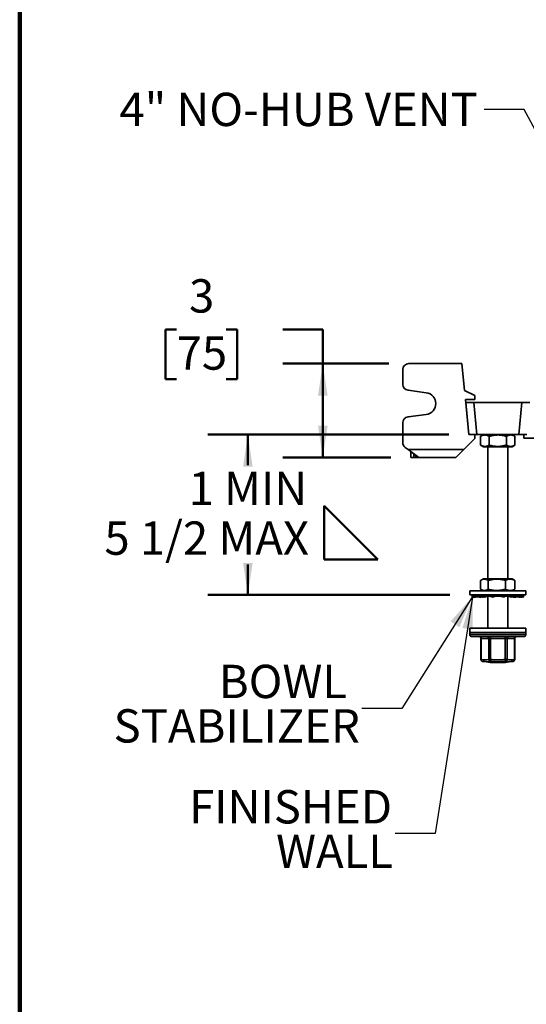
# Model space of a CAD drawing. Units: inches. Extents: x 0.1 to 8.4, y 0.1 to 10.9.
# Drawn here: x 0.4 to 2, y 6.3 to 9.4 of the extents above; entities that cross this region are included whole.
import ezdxf

# ---------------------------------------------------------------- set-up
doc = ezdxf.new("R2010")
doc.units = ezdxf.units.IN
doc.header["$MEASUREMENT"] = 0
doc.layers.add('WALL', color=7, linetype='Continuous', lineweight=50)
doc.styles.add('SLDTEXTSTYLE0', font='TXT', dxfattribs={"width": 0.605})
doc.dimstyles.new('SLDDIMSTYLE2', dxfattribs={"dimtxt": 0.101115, "dimasz": 0.1, "dimexe": 0, "dimexo": 0.0625, "dimgap": 0.025279, "dimtad": 0, "dimtih": 1, "dimtoh": 1, "dimdec": 0, "dimlfac": 10, "dimrnd": 1e-09, "dimzin": 12, "dimdsep": 46, "dimlunit": 5, "dimtxsty": 'SLDTEXTSTYLE0', "dimsah": 1, "dimcen": 0.09, "dimadec": 0, "dimazin": 3, "dimtfac": 1, "dimtdec": 3, "dimtofl": 0, "dimtmove": 0, "dimatfit": 3, "dimfxl": 0, "dimfrac": 2, "dimtolj": 1, "dimtzin": 12, "dimarcsym": 0})
doc.dimstyles.new('SLDDIMSTYLE4', dxfattribs={"dimtxt": 0.18, "dimasz": 0.1, "dimexe": 0, "dimexo": 0.0625, "dimgap": 0, "dimtad": 0, "dimtih": 1, "dimtoh": 1, "dimdec": 0, "dimrnd": 1e-09, "dimzin": 0, "dimdsep": 46, "dimlunit": 5, "dimtxsty": 'Standard', "dimsah": 1, "dimcen": 0.09, "dimadec": 0, "dimazin": 0, "dimtfac": 0.1, "dimtdec": 0, "dimtofl": 0, "dimtmove": 0, "dimatfit": 3, "dimfxl": 0, "dimfrac": 2, "dimtolj": 1, "dimtzin": 0, "dimarcsym": 0})

# ---------------------------------------------------------------- blocks, each defined once
blk = doc.blocks.new('SW_SYMBOL_AWLD_FILL')
at = {"layer": 'WALL', "color": 0}
for p, q in [((0, 0), (0, 49.21)), ((0, 49.21), (49.21, 0)), ((49.21, 0), (0, 0))]:
    blk.add_line(p, q, dxfattribs=at)
blk = doc.blocks.new('_D_11')
at = {"layer": 'WALL'}
for p, q in [((1.7394, 8.0633), (0.9864, 8.0633)), ((1.1114, 8.0633), (1.1114, 7.9683)), ((1.1114, 7.5626), (1.1114, 7.6577)), ((1.7425, 7.5626), (0.9864, 7.5626))]:
    blk.add_line(p, q, dxfattribs=at)
for points in [[(1.1114, 8.0633), (1.0964, 7.9633), (1.1264, 7.9633)], [(1.1114, 7.5626), (1.1264, 7.6626), (1.0964, 7.6626)]]:
    blk.add_solid(points, dxfattribs=at)
at = {"layer": 'WALL', "xscale": 0.003410658394813324, "yscale": 0.003410658394813324, "zscale": 0.003410658394813324}
blk.add_blockref('SW_SYMBOL_AWLD_FILL', (1.35, 7.6727), dxfattribs=at)
at = {"layer": 'WALL', "char_height": 0.10417, "attachment_point": 1, "style": 'SLDTEXTSTYLE0'}
for s, insert in [('1 MIN', (0.9262, 7.9472)), ('5 1/2 MAX', (0.6632, 7.792))]:
    blk.add_mtext(s, dxfattribs=dict(at, insert=insert))
blk = doc.blocks.new('_D_13')
at = {"layer": 'WALL'}
for p, q in [((0.8889, 8.3914), (0.8542, 8.3914)), ((0.8542, 8.3914), (0.8542, 8.2361)), ((1.0432, 8.3914), (1.0779, 8.3914)), ((1.0779, 8.3914), (1.0779, 8.2361)), ((1.2206, 8.3914), (1.3456, 8.3914)), ((1.3456, 8.3914), (1.3456, 8.2852)), ((1.5519, 8.2852), (1.2206, 8.2852)), ((1.3456, 7.9914), (1.3456, 8.2852)), ((0.8542, 8.2361), (0.8889, 8.2361)), ((1.0779, 8.2361), (1.0432, 8.2361)), ((1.5581, 7.9914), (1.2206, 7.9914))]:
    blk.add_line(p, q, dxfattribs=at)
for points in [[(1.3456, 8.2852), (1.3306, 8.1852), (1.3606, 8.1852)], [(1.3456, 7.9914), (1.3606, 8.0914), (1.3306, 8.0914)]]:
    blk.add_solid(points, dxfattribs=at)
at = {"layer": 'WALL', "attachment_point": 1, "style": 'SLDTEXTSTYLE0'}
for s, insert, char_height in [('3', (0.9275, 8.5488), 0.1042), ('75', (0.8889, 8.3704), 0.10417)]:
    blk.add_mtext(s, dxfattribs=dict(at, insert=insert, char_height=char_height))
blk = doc.blocks.new('SW_NOTE_0_8')
at = {"layer": 'WALL', "color": 0, "char_height": 0.10417, "attachment_point": 3, "style": 'SLDTEXTSTYLE0'}
for s, insert in [('FINISHED', (-0.0102, 0.1354)), ('WALL', (-0.0071, -0.0035))]:
    blk.add_mtext(s, dxfattribs=dict(at, insert=insert))
blk = doc.blocks.new('SW_NOTE_0_10')
at = {"layer": 'WALL', "color": 0, "char_height": 0.10417, "attachment_point": 3, "style": 'SLDTEXTSTYLE0'}
for s, insert in [('BOWL', (-0.0462, 0.1361)), ('STABILIZER', (-0.0061, -0.0028))]:
    blk.add_mtext(s, dxfattribs=dict(at, insert=insert))

msp = doc.modelspace()

# ---------------------------------------------------------------- linework, layer by layer
at = {"color": 7, "linetype": 'Continuous', "lineweight": 100}
msp.add_line((0.3984375, 0.0625), (0.3984375, 10.9375), dxfattribs=at)
at = {"color": 7, "linetype": 'Continuous', "lineweight": 35}
for p, q in [((1.77998015, 8.28516536), (1.61435515, 8.28516536)), ((1.78829882, 8.20079036), (1.77998015, 8.28516536)), ((1.59560515, 8.26641536), (1.59560515, 8.2203526)), ((1.61190099, 8.20176391), (1.66885446, 8.19424464)), ((1.82060515, 8.18516536), (1.78829882, 8.20079036)), ((1.82060515, 8.18516536), (1.82060515, 8.17266536)), ((1.7910717, 8.17266536), (1.82060515, 8.17266536)), ((1.80185515, 8.06329036), (1.7910717, 8.17266536)), ((1.80185515, 8.06329036), (1.7924728, 8.16329036)), ((1.7924728, 8.16329036), (1.81736349, 8.16329036)), ((1.81736349, 8.16329036), (1.82674584, 8.06329036)), ((1.96758212, 8.16329036), (1.81736349, 8.16329036)), ((1.95819977, 8.06329036), (1.96758212, 8.16329036)), ((1.96758212, 8.16329036), (1.9924728, 8.16329036)), ((1.66885446, 8.12608609), (1.61190099, 8.11856682)), ((1.79540479, 8.13204036), (1.79507699, 8.13204036)), ((1.59560515, 8.09997812), (1.59560515, 8.03829036)), ((1.79877417, 8.09454036), (1.79892317, 8.09454036)), ((1.82674584, 8.06329036), (1.80185515, 8.06329036)), ((1.82060515, 8.06329036), (1.82060515, 8.05079036)), ((1.95819977, 8.06329036), (1.82674584, 8.06329036)), ((1.8479728, 8.06329036), (1.83891328, 8.05805985)), ((1.94603233, 8.05805985), (1.9369728, 8.06329036)), ((1.98309045, 8.06329036), (1.95819977, 8.06329036)), ((1.9737228, 8.06329036), (1.9737228, 8.05239036)), ((1.78623015, 8.01641536), (1.82060515, 8.05079036)), ((1.83891629, 8.05805463), (1.83877976, 8.05798245)), ((1.83877976, 8.05798245), (1.83877976, 8.03059828)), ((1.83877976, 8.03059828), (1.83891633, 8.0305242)), ((1.83891413, 8.03052039), (1.8479728, 8.02529036)), ((1.86583333, 8.05798245), (1.86583333, 8.03059828)), ((1.91952637, 8.05798245), (1.91952637, 8.03059828)), ((1.9369728, 8.02529036), (1.94603147, 8.03052039)), ((1.94616585, 8.05798245), (1.94616585, 8.03059828)), ((1.9789665, 8.05239036), (1.9737228, 8.05239036)), ((2.1112228, 8.05239036), (1.9789665, 8.05239036)), ((1.60310515, 8.02329036), (1.61227182, 8.01641536)), ((1.61227182, 8.01641536), (1.78623015, 8.01641536)), ((1.64560515, 7.99141536), (1.61227182, 8.01641536)), ((1.62060515, 7.99141536), (1.62060515, 8.01016536)), ((1.78623015, 8.01641536), (1.76123015, 7.99141536)), ((1.8479728, 8.02529036), (1.9369728, 8.02529036)), ((1.8612228, 8.02529036), (1.8612228, 7.61297036)), ((1.9237228, 7.61297036), (1.9237228, 8.02529036)), ((1.62998015, 7.99141536), (1.62060515, 7.99141536)), ((1.63623015, 7.99141536), (1.62998015, 7.99141536)), ((1.64560515, 7.99141536), (1.63623015, 7.99141536)), ((1.76123015, 7.99141536), (1.64560515, 7.99141536)), ((1.83889782, 7.60766245), (1.83889782, 7.58027828)), ((1.8479728, 7.61297036), (1.84064714, 7.60874089)), ((1.8479728, 7.61297036), (1.85245476, 7.61297036)), ((1.85245476, 7.61297036), (1.9369728, 7.61297036)), ((1.86259652, 7.60766245), (1.86259652, 7.58027828)), ((1.91617151, 7.60766245), (1.91617151, 7.58027828)), ((1.94429846, 7.60874089), (1.9369728, 7.61297036)), ((1.94604779, 7.60766245), (1.9442934, 7.60873211)), ((1.94604779, 7.60766245), (1.94604779, 7.58027828)), ((1.8049728, 7.57497036), (1.8049728, 7.56264036)), ((1.86661738, 7.57497036), (1.8049728, 7.57497036)), ((1.84063543, 7.5792066), (1.8479728, 7.57497036)), ((1.9799728, 7.57497036), (1.86661738, 7.57497036)), ((1.9369728, 7.57497036), (1.94431017, 7.5792066)), ((1.94429335, 7.57923574), (1.94604779, 7.58027828)), ((1.9799728, 7.56264036), (1.9799728, 7.57497036)), ((1.86661738, 7.56264036), (1.8049728, 7.56264036)), ((1.81218354, 7.55987974), (1.81296485, 7.56264036)), ((1.81218354, 7.55987974), (1.81507413, 7.56033083)), ((1.81218354, 7.55509036), (1.81218354, 7.55987974)), ((1.81218354, 7.55509036), (1.81995286, 7.55638597)), ((1.81253047, 7.56264036), (1.81253047, 7.56080099)), ((1.81253047, 7.55509036), (1.81640687, 7.55575118)), ((1.81449266, 7.56264036), (1.81449266, 7.56080099)), ((1.81449266, 7.56080099), (1.82155518, 7.55509036)), ((1.81637729, 7.55578971), (1.81691413, 7.55509036)), ((1.81691413, 7.55509036), (1.81691413, 7.55587924)), ((1.81691413, 7.55509036), (1.81871417, 7.55539722)), ((1.82155518, 7.55987974), (1.81814102, 7.56264036)), ((1.81871417, 7.55509036), (1.81871417, 7.55614451)), ((1.81871417, 7.55509036), (1.82100835, 7.55553252)), ((1.82155518, 7.55987974), (1.83063047, 7.5613917)), ((1.82155518, 7.55509036), (1.82155518, 7.55987974)), ((1.82155518, 7.55509036), (1.83773736, 7.5579713)), ((1.82398037, 7.55509036), (1.83240928, 7.55688213)), ((1.82398037, 7.55509036), (1.82398037, 7.55552212)), ((1.83063047, 7.56264036), (1.83063047, 7.56080099)), ((1.83063047, 7.56080099), (1.84497292, 7.55509036)), ((1.83151263, 7.55669153), (1.83242692, 7.55687393)), ((1.8321906, 7.5569838), (1.83626312, 7.55509036)), ((1.83626312, 7.55509036), (1.83626312, 7.55770884)), ((1.83626312, 7.55509036), (1.83985361, 7.55585361)), ((1.84497292, 7.55987974), (1.8380395, 7.56264036)), ((1.83985361, 7.55509036), (1.83985361, 7.55712869)), ((1.83985361, 7.55509036), (1.8427805, 7.5559633)), ((1.84123864, 7.55550345), (1.8428136, 7.55595012)), ((1.84497292, 7.55987974), (1.85698671, 7.56260534)), ((1.84497292, 7.55509036), (1.84497292, 7.55987974)), ((1.84497292, 7.55509036), (1.8571411, 7.55804036)), ((1.84899603, 7.55509036), (1.85593257, 7.55774737)), ((1.84899603, 7.55509036), (1.84899603, 7.55606571)), ((1.85039437, 7.55554027), (1.84899603, 7.55509036)), ((1.85698671, 7.55804036), (1.85698671, 7.56260534)), ((1.85698671, 7.55804036), (1.86808385, 7.55804036)), ((1.85707675, 7.55802476), (1.85819488, 7.55804036)), ((1.85757628, 7.55804036), (1.8612228, 7.55686713)), ((1.85901692, 7.56264036), (1.85901692, 7.56080099)), ((1.85901692, 7.56080099), (1.8777986, 7.55509036)), ((1.85901692, 7.56080099), (1.86430513, 7.55807539)), ((1.8612228, 7.55804036), (1.8612228, 7.45804036)), ((1.86430513, 7.55807539), (1.86790765, 7.55809774)), ((1.9799728, 7.56264036), (1.86661738, 7.56264036)), ((1.8777986, 7.55987974), (1.86871917, 7.56264036)), ((1.8777986, 7.55987974), (1.88308681, 7.56260534)), ((1.8777986, 7.55509036), (1.8777986, 7.55987974)), ((1.8777986, 7.55509036), (1.88315477, 7.55804036)), ((1.88308681, 7.55804036), (1.88308681, 7.56260534)), ((1.88308681, 7.55804036), (1.90108183, 7.55804036)), ((1.89154495, 7.56264036), (1.89154495, 7.55807539)), ((1.89402971, 7.56080099), (1.89154495, 7.55807539)), ((1.89402971, 7.56264036), (1.89402971, 7.56080099)), ((1.89402971, 7.56080099), (1.91353069, 7.55509036)), ((1.90094013, 7.55804036), (1.9012009, 7.55803426)), ((1.91353069, 7.55987974), (1.90410354, 7.56264036)), ((1.91353069, 7.55987974), (1.91104593, 7.56260534)), ((1.91353069, 7.55509036), (1.91353069, 7.55987974)), ((1.91355376, 7.55804036), (1.92730753, 7.55804036)), ((1.91896855, 7.56264036), (1.91896855, 7.55807539)), ((1.92873414, 7.56080099), (1.91896855, 7.55807539)), ((1.9237228, 7.45804036), (1.9237228, 7.55804036)), ((1.92586514, 7.5575564), (1.9237228, 7.55686713)), ((1.9267821, 7.55803993), (1.93594958, 7.55509036)), ((1.93997268, 7.55509036), (1.92780451, 7.55804036)), ((1.92873414, 7.56264036), (1.92873414, 7.56080099)), ((1.92873414, 7.56080099), (1.945092, 7.55509036)), ((1.93594958, 7.55509036), (1.93594958, 7.55606571)), ((1.945092, 7.55987974), (1.9371843, 7.56264036)), ((1.94213404, 7.55595094), (1.93997268, 7.55509036)), ((1.94114434, 7.56264036), (1.94114434, 7.56125789)), ((1.945092, 7.55509036), (1.94370696, 7.55550345)), ((1.95625657, 7.56080099), (1.945092, 7.55878738)), ((1.945092, 7.55509036), (1.945092, 7.55987974)), ((1.945092, 7.55807703), (1.94663378, 7.55804036)), ((1.94720825, 7.5579713), (1.945092, 7.55712869)), ((1.94868249, 7.55509036), (1.945092, 7.55585361)), ((1.94514789, 7.55804036), (1.94663378, 7.55804036)), ((1.96339043, 7.55509036), (1.94691212, 7.55802402)), ((1.95251709, 7.55687319), (1.94868249, 7.55509036)), ((1.96096524, 7.55509036), (1.95343298, 7.55669153)), ((1.96623144, 7.55509036), (1.95607808, 7.55704721)), ((1.95625657, 7.56264036), (1.95625657, 7.56080099)), ((1.95625657, 7.56080099), (1.96623144, 7.55509036)), ((1.95946032, 7.55579005), (1.96096524, 7.55509036)), ((1.96096524, 7.55509036), (1.96096524, 7.55552212)), ((1.96623144, 7.55987974), (1.96140939, 7.56264036)), ((1.96393726, 7.55553252), (1.96339043, 7.55509036)), ((1.97114584, 7.56080099), (1.96601959, 7.56000102)), ((1.96623144, 7.55509036), (1.96623144, 7.55987974)), ((1.97276207, 7.55509036), (1.96623144, 7.55617941)), ((1.97241514, 7.55509036), (1.96623144, 7.55614451)), ((1.96803147, 7.55509036), (1.96623144, 7.55539722)), ((1.96853874, 7.55575118), (1.96803147, 7.55509036)), ((1.97114584, 7.56264036), (1.97114584, 7.56080099)), ((1.97114584, 7.56080099), (1.97276207, 7.55509036)), ((1.97276207, 7.55987974), (1.97198075, 7.56264036)), ((1.97236421, 7.55515671), (1.97241514, 7.55509036)), ((1.97241514, 7.56264036), (1.97241514, 7.56080099)), ((1.97276207, 7.55509036), (1.97276207, 7.55987974)), ((1.8049728, 7.45804036), (1.8049728, 7.44454036)), ((1.8049728, 7.45804036), (1.9799728, 7.45804036)), ((1.9799728, 7.44454036), (1.9799728, 7.45804036)), ((1.8049728, 7.44454036), (1.8049728, 7.43829036)), ((1.8049728, 7.44454036), (1.9799728, 7.44454036)), ((1.8112228, 7.43204036), (1.9737228, 7.43204036)), ((1.83974657, 7.42579036), (1.83974657, 7.3607404)), ((1.86401521, 7.42579036), (1.84059788, 7.42579036)), ((1.84059788, 7.42579036), (1.84059788, 7.3607404)), ((1.86401521, 7.42579036), (1.86944173, 7.42579036)), ((1.86401521, 7.3607404), (1.86401521, 7.42579036)), ((1.91591797, 7.42579036), (1.86944173, 7.42579036)), ((1.86944173, 7.42579036), (1.86944173, 7.3607404)), ((1.91591797, 7.42579036), (1.92131666, 7.42579036)), ((1.91591797, 7.3607404), (1.91591797, 7.42579036)), ((1.92131666, 7.42579036), (1.92131666, 7.3607404)), ((1.94437556, 7.42579036), (1.92131666, 7.42579036)), ((1.94437556, 7.3607404), (1.94437556, 7.42579036)), ((1.94519904, 7.3607404), (1.94519904, 7.42579036)), ((1.9799728, 7.43829036), (1.9799728, 7.44454036)), ((1.84500771, 7.35456913), (1.84512848, 7.35454973)), ((1.86401521, 7.3607404), (1.86944173, 7.3607404)), ((1.91591797, 7.3607404), (1.92131666, 7.3607404)), ((1.93964147, 7.35452173), (1.93956993, 7.35451033)), ((1.9399379, 7.35456913), (1.93984165, 7.35455365))]:
    msp.add_line(p, q, dxfattribs=at)
at = {"color": 8, "linetype": 'Continuous', "lineweight": 35}
for p, q in [((1.62998015, 8.00313411), (1.62998015, 7.99141536)), ((1.63623015, 7.99141536), (1.63623015, 7.99844661)), ((1.8049728, 7.43829036), (1.9799728, 7.43829036)), ((1.83974657, 7.42579036), (1.84059788, 7.42579036)), ((1.94437556, 7.42579036), (1.94519904, 7.42579036)), ((1.83974657, 7.3607404), (1.84059788, 7.3607404)), ((1.84530655, 7.35452135), (1.84537568, 7.35451033)), ((1.94437556, 7.3607404), (1.94519904, 7.3607404))]:
    msp.add_line(p, q, dxfattribs=at)
at = {"color": 7, "linetype": 'Continuous', "lineweight": 35}
for centre, radius, start, end in [((1.61435515, 8.26641536), 0.01875, 90, 180), ((1.61435515, 8.2203526), 0.01875, 180, 262.47903177), ((1.66435515, 8.16016536), 0.034375, 277.52096823, 82.47903177), ((1.61435515, 8.09997812), 0.01875, 97.52096823, 180), ((1.61435515, 8.03829036), 0.01875, 180, 233.13010235), ((1.8112228, 7.43829036), 0.00625, 180, 270), ((1.83349657, 7.42579036), 0.00625, 0, 90), ((1.83473997, 7.42618703), 0.00587132, 356.12615426, 85.51412929), ((1.85815731, 7.42618703), 0.00587132, 356.12615426, 85.51412929), ((2.22037749, 7.42735283), 0.35093924, 179.23467171, 180.25509594), ((2.26685373, 7.42735283), 0.35093924, 179.23467171, 180.25509594), ((1.92718616, 7.42617498), 0.00588209, 94.31904497, 183.74910553), ((1.95024506, 7.42617498), 0.00588209, 94.31904497, 183.74910553), ((1.95144904, 7.42579036), 0.00625, 90, 180), ((1.9737228, 7.43829036), 0.00625, 270, 0), ((1.84599657, 7.3607404), 0.00625, 180, 260.8268453), ((1.84631321, 7.36016322), 0.0057444, 174.23326958, 256.86397388), ((1.85230655, 7.4340853), 0.07427359, 260.92991985, 279.07008015), ((1.8569655, 7.42947455), 0.07585388, 260.92991985, 279.07008015), ((1.8924728, 7.65079036), 0.3, 260.91994071, 279.08005929), ((1.87033397, 7.36072841), 0.00631877, 179.89127784, 257.09986621), ((1.3872772, 7.39813924), 0.48361277, 354.83104381, 355.5647631), ((1.89265584, 7.65078448), 0.29716455, 265.4192909, 274.5807091), ((1.89267985, 7.65078461), 0.29097362, 265.4192909, 274.5807091), ((1.46275117, 7.32309371), 0.45472785, 3.96908156, 4.74892503), ((1.91503008, 7.3607073), 0.00628667, 282.4777594, 0.30167375), ((1.93284611, 7.43184541), 0.07203367, 260.78983049, 279.21016951), ((1.93868588, 7.36015059), 0.00572016, 282.64306885, 5.91834151), ((1.93894904, 7.3607404), 0.00625, 279.1731547, 0)]:
    msp.add_arc(centre, radius, start, end, dxfattribs=at)
at = {"color": 8, "linetype": 'Continuous', "lineweight": 35}
msp.add_arc((1.92816294, 7.4271841), 0.0735634, 260.78961812, 279.13475743, dxfattribs=at)
at = {"color": 7, "linetype": 'Continuous', "lineweight": 35}
for points, knots in [([(1.83877976, 8.05798245), (1.83955774, 8.05841161), (1.84111395, 8.05927007), (1.84347778, 8.06032789), (1.84587977, 8.06118824), (1.84832017, 8.06179439), (1.85079188, 8.06212631), (1.85349869, 8.06216757), (1.85643, 8.0617989), (1.85958518, 8.06093783), (1.86272618, 8.05967465), (1.86479755, 8.05854655), (1.86583333, 8.05798245)], [0, 0, 0, 0, 0.0881929562, 0.1764145887, 0.2645816824, 0.3547175719, 0.4449225181, 0.5350415364, 0.6502226595, 0.7654217496, 0.8826995362, 1, 1, 1, 1]), ([(1.86583333, 8.05798245), (1.86737739, 8.05841161), (1.870466, 8.05927007), (1.87515749, 8.0603279), (1.87992472, 8.06118825), (1.88476818, 8.06179439), (1.88967379, 8.06212632), (1.89504597, 8.06216756), (1.90086372, 8.06179889), (1.90712576, 8.06093782), (1.91335965, 8.05967465), (1.91747067, 8.05854655), (1.91952637, 8.05798245)], [0, 0, 0, 0, 0.08819324054, 0.1764151577, 0.26458253539, 0.35471873143, 0.44492398489, 0.53504330962, 0.65022400356, 0.76542266428, 0.88269999373, 1, 1, 1, 1]), ([(1.91952637, 8.05798245), (1.92029245, 8.05841161), (1.92182484, 8.05927007), (1.92415248, 8.06032789), (1.92651771, 8.06118824), (1.92892075, 8.06179439), (1.93135463, 8.06212631), (1.93402001, 8.06216757), (1.93690645, 8.0617989), (1.94001334, 8.06093783), (1.94310625, 8.05967465), (1.94514592, 8.05854655), (1.94616585, 8.05798245)], [0, 0, 0, 0, 0.0881929669, 0.1764146101, 0.2645817145, 0.3547176156, 0.4449225733, 0.5350416031, 0.6502227101, 0.765421784, 0.8826995534, 1, 1, 1, 1]), ([(1.86583333, 8.03059828), (1.86505535, 8.03016912), (1.86349914, 8.02931066), (1.86113531, 8.02825284), (1.85873332, 8.02739249), (1.85629292, 8.02678634), (1.85382121, 8.02645442), (1.8511144, 8.02641316), (1.84818309, 8.02678183), (1.84502791, 8.0276429), (1.84188691, 8.02890608), (1.83981555, 8.03003417), (1.83877976, 8.03059828)], [0, 0, 0, 0, 0.0881929562, 0.1764145887, 0.2645816824, 0.3547175719, 0.4449225181, 0.5350415364, 0.6502226595, 0.7654217496, 0.8826995362, 1, 1, 1, 1]), ([(1.91952637, 8.03059828), (1.91798232, 8.03016912), (1.9148937, 8.02931066), (1.91020222, 8.02825283), (1.90543498, 8.02739248), (1.90059152, 8.02678633), (1.89568591, 8.02645441), (1.89031373, 8.02641316), (1.88449598, 8.02678184), (1.87823394, 8.0276429), (1.87200005, 8.02890608), (1.86788904, 8.03003418), (1.86583333, 8.03059828)], [0, 0, 0, 0, 0.0881932405, 0.1764151577, 0.2645825354, 0.3547187314, 0.4449239849, 0.5350433096, 0.6502240036, 0.7654226643, 0.8826999937, 1, 1, 1, 1]), ([(1.94616585, 8.03059828), (1.94539977, 8.03016912), (1.94386738, 8.02931066), (1.94153974, 8.02825284), (1.93917451, 8.02739249), (1.93677147, 8.02678634), (1.93433759, 8.02645442), (1.93167221, 8.02641316), (1.92878577, 8.02678183), (1.92567888, 8.0276429), (1.92258597, 8.02890608), (1.9205463, 8.03003417), (1.91952637, 8.03059828)], [0, 0, 0, 0, 0.0881929669, 0.1764146101, 0.2645817145, 0.3547176156, 0.4449225733, 0.5350416031, 0.6502227101, 0.765421784, 0.8826995534, 1, 1, 1, 1]), ([(1.83889782, 7.60766245), (1.83957932, 7.60809161), (1.84094256, 7.60895007), (1.84301326, 7.6100079), (1.84511739, 7.61086825), (1.84725516, 7.61147439), (1.84942037, 7.61180632), (1.85179151, 7.61184756), (1.85435931, 7.61147889), (1.85712322, 7.61061782), (1.85987469, 7.60935465), (1.86168918, 7.60822655), (1.86259652, 7.60766245)], [0, 0, 0, 0, 0.0881932405, 0.1764151577, 0.2645825354, 0.3547187314, 0.4449239849, 0.5350433096, 0.6502240036, 0.7654226643, 0.8826999937, 1, 1, 1, 1]), ([(1.86259652, 7.60766245), (1.86413718, 7.60809161), (1.86721899, 7.60895007), (1.87190014, 7.61000789), (1.87665688, 7.61086824), (1.88148968, 7.61147439), (1.88638449, 7.61180631), (1.89174485, 7.61184757), (1.89754982, 7.6114789), (1.90379811, 7.61061783), (1.91001832, 7.60935465), (1.91412031, 7.60822655), (1.91617151, 7.60766245)], [0, 0, 0, 0, 0.08819296689, 0.17641461012, 0.26458171448, 0.35471761559, 0.4449225733, 0.53504160312, 0.65022271012, 0.76542178404, 0.88269955344, 1, 1, 1, 1]), ([(1.91617151, 7.60766245), (1.91703066, 7.60809161), (1.91874924, 7.60895007), (1.9213597, 7.61000789), (1.92401232, 7.61086824), (1.92670734, 7.61147439), (1.92943695, 7.61180631), (1.93242618, 7.61184757), (1.93566334, 7.6114789), (1.93914772, 7.61061783), (1.94261644, 7.60935465), (1.94490393, 7.60822655), (1.94604779, 7.60766245)], [0, 0, 0, 0, 0.0881929562, 0.1764145887, 0.2645816824, 0.3547175719, 0.4449225181, 0.5350415364, 0.6502226595, 0.7654217496, 0.8826995362, 1, 1, 1, 1]), ([(1.86259652, 7.58027828), (1.86191501, 7.57984912), (1.86055178, 7.57899066), (1.85848108, 7.57793283), (1.85637695, 7.57707248), (1.85423917, 7.57646633), (1.85207396, 7.57613441), (1.84970282, 7.57609316), (1.84713502, 7.57646184), (1.84437112, 7.5773229), (1.84161965, 7.57858608), (1.83980515, 7.57971418), (1.83889782, 7.58027828)], [0, 0, 0, 0, 0.0881932405, 0.1764151577, 0.2645825354, 0.3547187314, 0.4449239849, 0.5350433096, 0.6502240036, 0.7654226643, 0.8826999937, 1, 1, 1, 1]), ([(1.91617151, 7.58027828), (1.91463085, 7.57984912), (1.91154903, 7.57899066), (1.90686788, 7.57793284), (1.90211114, 7.57707249), (1.89727835, 7.57646634), (1.89238354, 7.57613442), (1.88702317, 7.57609316), (1.88121821, 7.57646183), (1.87496991, 7.5773229), (1.8687497, 7.57858608), (1.86464771, 7.57971417), (1.86259652, 7.58027828)], [0, 0, 0, 0, 0.0881929669, 0.1764146101, 0.2645817145, 0.3547176156, 0.4449225733, 0.5350416031, 0.6502227101, 0.765421784, 0.8826995534, 1, 1, 1, 1]), ([(1.94604779, 7.58027828), (1.94518864, 7.57984912), (1.94347005, 7.57899066), (1.94085959, 7.57793284), (1.93820698, 7.57707249), (1.93551195, 7.57646634), (1.93278235, 7.57613442), (1.92979312, 7.57609316), (1.92655596, 7.57646183), (1.92307157, 7.5773229), (1.91960285, 7.57858608), (1.91731536, 7.57971417), (1.91617151, 7.58027828)], [0, 0, 0, 0, 0.0881929562, 0.1764145887, 0.2645816824, 0.3547175719, 0.4449225181, 0.5350415364, 0.6502226595, 0.7654217496, 0.8826995362, 1, 1, 1, 1]), ([(1.85039437, 7.55554027), (1.85097428, 7.55572171), (1.85200428, 7.55604397), (1.85335957, 7.556411), (1.85440027, 7.55667011), (1.85543119, 7.5569073), (1.85659968, 7.55714856), (1.85786908, 7.55738175), (1.8587047, 7.55749911), (1.85909024, 7.55755326)], [0, 0, 0, 0, 0.1982415933, 0.3521058012, 0.4640994954, 0.5631406688, 0.7135084437, 0.8678148761, 1, 1, 1, 1]), ([(1.89154495, 7.55807539), (1.89313509, 7.55809172), (1.89632529, 7.55812447), (1.89949304, 7.55806846), (1.90108183, 7.55804036)], [0, 0, 0, 0, 0.4984450509, 1, 1, 1, 1]), ([(1.9012009, 7.55803426), (1.90138231, 7.55803144), (1.90186564, 7.55802392), (1.90268471, 7.55795971), (1.90369157, 7.55783056), (1.90479947, 7.55762345), (1.90557086, 7.55741316), (1.90597354, 7.55730338)], [0, 0, 0, 0, 0.1139495497, 0.3036048164, 0.5144278084, 0.7465137203, 1, 1, 1, 1]), ([(1.91896855, 7.55807539), (1.9203983, 7.55809172), (1.92326672, 7.55812447), (1.9259578, 7.55806846), (1.92730753, 7.55804036)], [0, 0, 0, 0, 0.4984450509, 1, 1, 1, 1]), ([(1.9237228, 7.55781419), (1.92388771, 7.55779804), (1.92451821, 7.55773629), (1.92561534, 7.55760041), (1.9271131, 7.55737486), (1.9287115, 7.5570813), (1.93006784, 7.5567843), (1.9311495, 7.55652106), (1.93207417, 7.55628016), (1.93323114, 7.55595584), (1.93408436, 7.55568724), (1.93455124, 7.55554027)], [0, 0, 0, 0, 0.0453332587, 0.173328035, 0.3020607197, 0.4588016817, 0.6152254869, 0.6811431636, 0.7655251632, 0.8716969786, 1, 1, 1, 1]), ([(1.92675072, 7.55804036), (1.92727812, 7.55803618), (1.92823623, 7.55802857), (1.92952571, 7.557976), (1.93061218, 7.55791171), (1.93152607, 7.55784139), (1.93236966, 7.55776359), (1.93315569, 7.55768021), (1.93394409, 7.55758562), (1.93473181, 7.55748014), (1.93642433, 7.55723), (1.93802571, 7.55693253), (1.9395794, 7.55658925), (1.94028277, 7.55642649), (1.94119909, 7.55620135), (1.94237101, 7.5558937), (1.94323265, 7.555642), (1.94370696, 7.55550345)], [0, 0, 0, 0, 0.091689287, 0.1665711882, 0.2246428133, 0.2812946606, 0.3271785419, 0.3732168599, 0.4193820546, 0.4655551435, 0.5117328514, 0.7174672809, 0.7489983036, 0.7884151736, 0.8432710307, 0.9137246568, 1, 1, 1, 1]), ([(1.94577208, 7.55804036), (1.94628335, 7.55803621), (1.94719559, 7.5580288), (1.94839779, 7.55797902), (1.94929065, 7.55792637), (1.94998192, 7.55787576), (1.95054652, 7.55782815), (1.95107962, 7.55777776), (1.95163575, 7.55771999), (1.95235666, 7.55763724), (1.95333549, 7.55750918), (1.95460896, 7.55731815), (1.95555569, 7.55714355), (1.95607808, 7.55704721)], [0, 0, 0, 0, 0.1481034064, 0.264256287, 0.3484418814, 0.4071044372, 0.4648708656, 0.514164315, 0.5646032582, 0.6314594648, 0.7261524238, 0.8488967238, 1, 1, 1, 1]), ([(1.94664445, 7.55774681), (1.94683436, 7.55772823), (1.94731899, 7.55768083), (1.94806716, 7.55759266), (1.94884039, 7.55749266), (1.9496187, 7.55738219), (1.95056728, 7.55723511), (1.9518696, 7.55701133), (1.95286697, 7.55680731), (1.95343298, 7.55669153)], [0, 0, 0, 0, 0.083085525, 0.2120185101, 0.328909785, 0.4234838643, 0.5562197943, 0.748154631, 1, 1, 1, 1])]:
    msp.add_open_spline(points, degree=3, knots=knots, dxfattribs=at)

# ---------------------------------------------------------------- block references
at = {"layer": 'WALL'}
for name, p in [('SW_NOTE_0_10', (1.46764925, 7.20799767)), ('SW_NOTE_0_8', (1.57221182, 6.8170246))]:
    msp.add_blockref(name, p, dxfattribs=at)

# ---------------------------------------------------------------- texts
at = {"layer": 'WALL', "insert": (0.7102434, 9.13155756), "char_height": 0.1041666667, "attachment_point": 1, "style": 'SLDTEXTSTYLE0'}
msp.add_mtext('4" NO-HUB VENT', dxfattribs=at)

# ---------------------------------------------------------------- dimensions: what is measured, and where the dimension line sits
at = {"layer": 'WALL'}
dim = msp.add_linear_dim(base=(1.34560515, 8.28516536), p1=(1.62060515, 7.99141536), p2=(1.61435515, 8.28516536), angle=90, dimstyle='SLDDIMSTYLE2', dxfattribs=at)
dim.commit()
dim.dimension.update_dxf_attribs({"geometry": '_D_13', "text_midpoint": (1.34560515, 8.39141536), "dimtype": 160})
dim = msp.add_linear_dim(base=(1.11141484, 8.06329036), p1=(1.8049728, 7.56264036), p2=(1.80185515, 8.06329036), angle=90, text='1 MIN\\P5 1/2 MAX <AWLD-FILL>', dimstyle='SLDDIMSTYLE2', dxfattribs=at)
dim.commit()
dim.dimension.update_dxf_attribs({"geometry": '_D_11', "text_midpoint": (1.11141484, 7.81296536), "dimtype": 160})

# ---------------------------------------------------------------- leaders
for points in [[(2.19676114, 8.66598456), (1.97452992, 9.07875834), (1.84952992, 9.07875834)], [(1.81218354, 7.55509036), (1.59264925, 7.20799767), (1.46764925, 7.20799767)], [(1.81352833, 7.55531462), (1.69721182, 6.8170246), (1.57221182, 6.8170246)]]:
    msp.add_leader(points, dimstyle='SLDDIMSTYLE4', dxfattribs=at)

doc.saveas('drawing.dxf')
